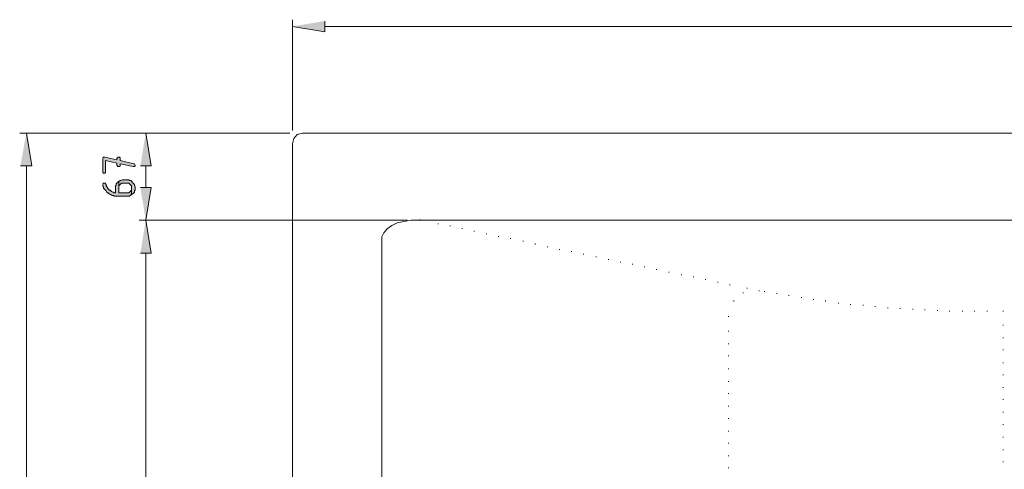
# Model space of a CAD drawing. Units: inches. Extents: x -103 to 636, y 190 to 623.
# Drawn here: x -96 to 80, y 341 to 422 of the extents above; entities that cross this region are included whole.
import ezdxf

# ---------------------------------------------------------------- set-up
doc = ezdxf.new("R2010")
doc.units = ezdxf.units.IN
doc.header["$MEASUREMENT"] = 0
doc.layers.add('Capa 1', color=7, linetype='Continuous')

msp = doc.modelspace()

# ---------------------------------------------------------------- hatches: boundary and pattern name
at = {"layer": 'Capa 1', "true_color": 0xffffff}
for points in [[(-41.46, 421.42), (-41.46, 419.5), (-47.22, 420.46)], [(-95.94, 395.5), (-93.9, 395.5), (-94.86, 401.38)], [(-74.46, 395.5), (-72.54, 395.5), (-73.5, 401.38)], [(-81.18, 396.82), (-81.18, 394.3), (-81.06, 394.18), (-80.82, 394.18), (-80.7, 394.3), (-80.7, 396.46), (-78.66, 395.98), (-78.66, 395.62), (-78.54, 395.5), (-78.54, 395.38), (-78.18, 395.38), (-78.06, 395.5), (-78.06, 395.86), (-75.78, 395.38), (-75.54, 395.38), (-75.42, 395.5), (-75.42, 395.62), (-75.54, 395.86), (-75.66, 395.86), (-78.06, 396.46), (-78.06, 396.94), (-78.18, 397.06), (-78.42, 397.06), (-78.54, 396.94), (-78.66, 396.82), (-78.66, 396.58), (-80.82, 397.06), (-81.06, 397.06), (-81.18, 396.94)], [(-78.3, 392.74), (-78.3, 391.54), (-78.3, 391.9), (-78.18, 392.02), (-78.06, 392.14), (-77.94, 392.26), (-77.82, 392.38), (-76.5, 392.38), (-76.38, 392.26), (-76.26, 392.14), (-76.14, 392.02), (-76.02, 391.9), (-76.02, 390.34), (-75.9, 390.46), (-75.78, 390.58), (-75.66, 390.7), (-75.54, 390.82), (-75.54, 391.06), (-75.42, 391.18), (-75.42, 391.78), (-75.54, 392.02), (-75.54, 392.14), (-75.66, 392.26), (-75.78, 392.38), (-75.9, 392.5), (-75.9, 392.62), (-76.02, 392.74), (-76.14, 392.86), (-76.38, 392.86), (-76.5, 392.98), (-77.7, 392.98), (-77.94, 392.86), (-78.06, 392.86), (-78.18, 392.74)], [(-81.18, 392.14), (-81.18, 391.9), (-81.06, 391.78), (-81.06, 391.54), (-80.94, 391.42), (-80.82, 391.3), (-80.7, 391.18), (-80.58, 391.06), (-80.46, 390.82), (-80.34, 390.7), (-80.22, 390.7), (-80.1, 390.58), (-79.98, 390.46), (-79.74, 390.34), (-79.62, 390.34), (-79.5, 390.22), (-79.26, 390.22), (-79.14, 390.1), (-76.38, 390.1), (-76.26, 390.22), (-76.14, 390.34), (-76.02, 390.34), (-76.02, 391.54), (-76.02, 391.18), (-76.14, 391.06), (-76.26, 390.94), (-76.38, 390.82), (-76.5, 390.7), (-78.3, 390.7), (-78.3, 392.74), (-78.42, 392.62), (-78.54, 392.5), (-78.66, 392.38), (-78.78, 392.26), (-78.78, 392.02), (-78.9, 391.9), (-78.9, 390.7), (-79.14, 390.7), (-79.26, 390.82), (-79.38, 390.82), (-79.62, 390.94), (-79.74, 391.06), (-79.86, 391.18), (-79.98, 391.18), (-80.22, 391.42), (-80.34, 391.54), (-80.34, 391.66), (-80.46, 391.78), (-80.58, 391.9), (-80.58, 392.14), (-80.7, 392.26), (-80.7, 392.38), (-81.06, 392.38), (-81.18, 392.26)], [(-74.46, 391.66), (-72.54, 391.66), (-73.5, 385.78)], [(-74.46, 379.9), (-72.54, 379.9), (-73.5, 385.78)]]:
    msp.add_hatch(color=7, dxfattribs=at).paths.add_polyline_path(points)

# ---------------------------------------------------------------- linework, layer by layer
at = {"layer": 'Capa 1', "color": 7, "lineweight": 9, "true_color": 0xffffff}
for points in [[(-47.22, 401.86), (-47.22, 421.66)], [(-41.46, 420.46), (320.7, 420.46)], [(-47.7, 401.38), (-96.06, 401.38)], [(-47.7, 401.38), (-74.7, 401.38)], [(-94.86, 220.3), (-94.86, 395.5)], [(-73.5, 391.66), (-73.5, 395.5)], [(-26.7, 385.78), (-74.7, 385.78)], [(-49.62, 385.78), (-74.7, 385.78)], [(-73.5, 379.9), (-73.5, 235.9)]]:
    msp.add_lwpolyline(points, dxfattribs=at)
at = {"layer": 'Capa 1', "lineweight": 0}
for points in [[(-41.46, 421.42), (-41.46, 419.5), (-47.22, 420.46)], [(-95.94, 395.5), (-93.9, 395.5), (-94.86, 401.38)], [(-74.46, 395.5), (-72.54, 395.5), (-73.5, 401.38)], [(-81.18, 396.82), (-81.18, 394.3), (-81.06, 394.18), (-80.82, 394.18), (-80.7, 394.3), (-80.7, 396.46), (-78.66, 395.98), (-78.66, 395.62), (-78.54, 395.5), (-78.54, 395.38), (-78.18, 395.38), (-78.06, 395.5), (-78.06, 395.86), (-75.78, 395.38), (-75.54, 395.38), (-75.42, 395.5), (-75.42, 395.62), (-75.54, 395.86), (-75.66, 395.86), (-78.06, 396.46), (-78.06, 396.94), (-78.18, 397.06), (-78.42, 397.06), (-78.54, 396.94), (-78.66, 396.82), (-78.66, 396.58), (-80.82, 397.06), (-81.06, 397.06), (-81.18, 396.94)], [(-78.3, 392.74), (-78.3, 391.54), (-78.3, 391.9), (-78.18, 392.02), (-78.06, 392.14), (-77.94, 392.26), (-77.82, 392.38), (-76.5, 392.38), (-76.38, 392.26), (-76.26, 392.14), (-76.14, 392.02), (-76.02, 391.9), (-76.02, 390.34), (-75.9, 390.46), (-75.78, 390.58), (-75.66, 390.7), (-75.54, 390.82), (-75.54, 391.06), (-75.42, 391.18), (-75.42, 391.78), (-75.54, 392.02), (-75.54, 392.14), (-75.66, 392.26), (-75.78, 392.38), (-75.9, 392.5), (-75.9, 392.62), (-76.02, 392.74), (-76.14, 392.86), (-76.38, 392.86), (-76.5, 392.98), (-77.7, 392.98), (-77.94, 392.86), (-78.06, 392.86), (-78.18, 392.74)], [(-81.18, 392.14), (-81.18, 391.9), (-81.06, 391.78), (-81.06, 391.54), (-80.94, 391.42), (-80.82, 391.3), (-80.7, 391.18), (-80.58, 391.06), (-80.46, 390.82), (-80.34, 390.7), (-80.22, 390.7), (-80.1, 390.58), (-79.98, 390.46), (-79.74, 390.34), (-79.62, 390.34), (-79.5, 390.22), (-79.26, 390.22), (-79.14, 390.1), (-76.38, 390.1), (-76.26, 390.22), (-76.14, 390.34), (-76.02, 390.34), (-76.02, 391.54), (-76.02, 391.18), (-76.14, 391.06), (-76.26, 390.94), (-76.38, 390.82), (-76.5, 390.7), (-78.3, 390.7), (-78.3, 392.74), (-78.42, 392.62), (-78.54, 392.5), (-78.66, 392.38), (-78.78, 392.26), (-78.78, 392.02), (-78.9, 391.9), (-78.9, 390.7), (-79.14, 390.7), (-79.26, 390.82), (-79.38, 390.82), (-79.62, 390.94), (-79.74, 391.06), (-79.86, 391.18), (-79.98, 391.18), (-80.22, 391.42), (-80.34, 391.54), (-80.34, 391.66), (-80.46, 391.78), (-80.58, 391.9), (-80.58, 392.14), (-80.7, 392.26), (-80.7, 392.38), (-81.06, 392.38), (-81.18, 392.26)], [(-74.46, 391.66), (-72.54, 391.66), (-73.5, 385.78)], [(-74.46, 379.9), (-72.54, 379.9), (-73.5, 385.78)]]:
    msp.add_lwpolyline(points, dxfattribs=at)
at = {"layer": 'Capa 1', "color": 7, "lineweight": 18, "true_color": 0xffffff}
for points in [[(324.78, 401.38), (-45.42, 401.38), (-46.38, 401.14), (-46.98, 400.42), (-47.22, 399.46), (-47.22, 216.34)], [(-24.54, 385.78), (-25.98, 385.78), (-27.3, 385.54), (-28.5, 385.3), (-29.46, 384.82), (-30.3, 384.22), (-30.9, 383.5), (-31.26, 382.78), (-31.26, 381.94)], [(-24.54, 385.78), (306.42, 385.78)], [(-31.26, 381.94), (-31.26, 233.02), (-30.9, 232.3), (-30.3, 231.58), (-29.46, 230.98), (-28.5, 230.5), (-27.3, 230.26), (-25.98, 230.02), (-24.54, 230.02)]]:
    msp.add_lwpolyline(points, dxfattribs=at)
at = {"layer": 'Capa 1', "color": 7, "lineweight": 13, "true_color": 0xffffff}
for points in [[(-24.42, 385.78), (-24.42, 385.9)], [(-21.18, 385.06), (-21.18, 385.18)], [(-19.02, 384.7), (-19.02, 384.82)], [(-16.86, 384.22), (-16.86, 384.34)], [(-14.7, 383.74), (-14.7, 383.86)], [(-12.54, 383.26), (-12.54, 383.38)], [(-10.38, 382.78), (-10.38, 382.9)], [(-8.22, 382.42), (-8.22, 382.54)], [(-5.94, 381.94), (-5.94, 382.06)], [(-3.78, 381.46), (-3.78, 381.58)], [(-1.62, 380.98), (-1.62, 381.1)], [(0.54, 380.5), (0.54, 380.62)], [(2.7, 380.14), (2.7, 380.26)], [(4.86, 379.66), (4.86, 379.78)], [(7.14, 379.18), (7.14, 379.3)], [(9.3, 378.7), (9.3, 378.82)], [(11.46, 378.22), (11.46, 378.34)], [(13.62, 377.86), (13.62, 377.98)], [(15.78, 377.38), (15.78, 377.5)], [(17.94, 376.9), (17.94, 377.02)], [(20.1, 376.42), (20.1, 376.54)], [(22.38, 375.94), (22.38, 376.06)], [(24.54, 375.58), (24.54, 375.7)], [(26.7, 375.1), (26.7, 375.22)], [(28.86, 374.62), (28.86, 374.74)], [(31.02, 374.14), (31.02, 374.26)], [(34.14, 373.54), (34.14, 373.66)], [(34.14, 373.54), (34.14, 373.66)], [(33.42, 372.7), (33.42, 372.82)], [(36.3, 373.06), (36.3, 373.18)], [(37.26, 372.94), (37.26, 373.06)], [(39.42, 372.58), (39.42, 372.7)], [(41.58, 372.22), (41.58, 372.34)], [(43.86, 371.86), (43.86, 371.98)], [(31.74, 371.26), (31.74, 371.38)], [(46.02, 371.5), (46.02, 371.62)], [(48.18, 371.26), (48.18, 371.38)], [(50.46, 370.9), (50.46, 371.02)], [(52.62, 370.66), (52.62, 370.78)], [(54.9, 370.54), (54.9, 370.66)], [(57.06, 370.3), (57.06, 370.42)], [(59.34, 370.06), (59.34, 370.18)], [(30.78, 368.5), (30.78, 368.62)], [(30.78, 368.5), (30.78, 368.62)], [(61.5, 369.94), (61.5, 370.06)], [(63.78, 369.82), (63.78, 369.94)], [(65.94, 369.7), (65.94, 369.82)], [(68.22, 369.58), (68.22, 369.7)], [(70.38, 369.46), (70.38, 369.58)], [(72.66, 369.46), (72.66, 369.58)], [(74.82, 369.46), (74.82, 369.58)], [(77.1, 369.46), (77.1, 369.58)], [(79.98, 369.46), (79.98, 369.58)], [(79.98, 366.94), (79.98, 367.06)], [(30.78, 365.86), (30.78, 365.98)], [(79.98, 364.66), (79.98, 364.78)], [(30.78, 363.58), (30.78, 363.7)], [(30.78, 361.42), (30.78, 361.54)], [(79.98, 362.5), (79.98, 362.62)], [(79.98, 360.22), (79.98, 360.34)], [(30.78, 359.14), (30.78, 359.26)], [(79.98, 358.06), (79.98, 358.18)], [(30.78, 356.86), (30.78, 356.98)], [(30.78, 354.7), (30.78, 354.82)], [(79.98, 355.78), (79.98, 355.9)], [(30.78, 352.42), (30.78, 352.54)], [(79.98, 353.62), (79.98, 353.74)], [(79.98, 351.34), (79.98, 351.46)], [(30.78, 350.26), (30.78, 350.38)], [(79.98, 349.18), (79.98, 349.3)], [(30.78, 347.98), (30.78, 348.1)], [(30.78, 345.82), (30.78, 345.94)], [(79.98, 346.9), (79.98, 347.02)], [(30.78, 343.54), (30.78, 343.66)], [(79.98, 344.62), (79.98, 344.74)], [(79.98, 342.46), (79.98, 342.58)], [(30.78, 341.38), (30.78, 341.5)]]:
    msp.add_lwpolyline(points, dxfattribs=at)

doc.saveas('drawing.dxf')
